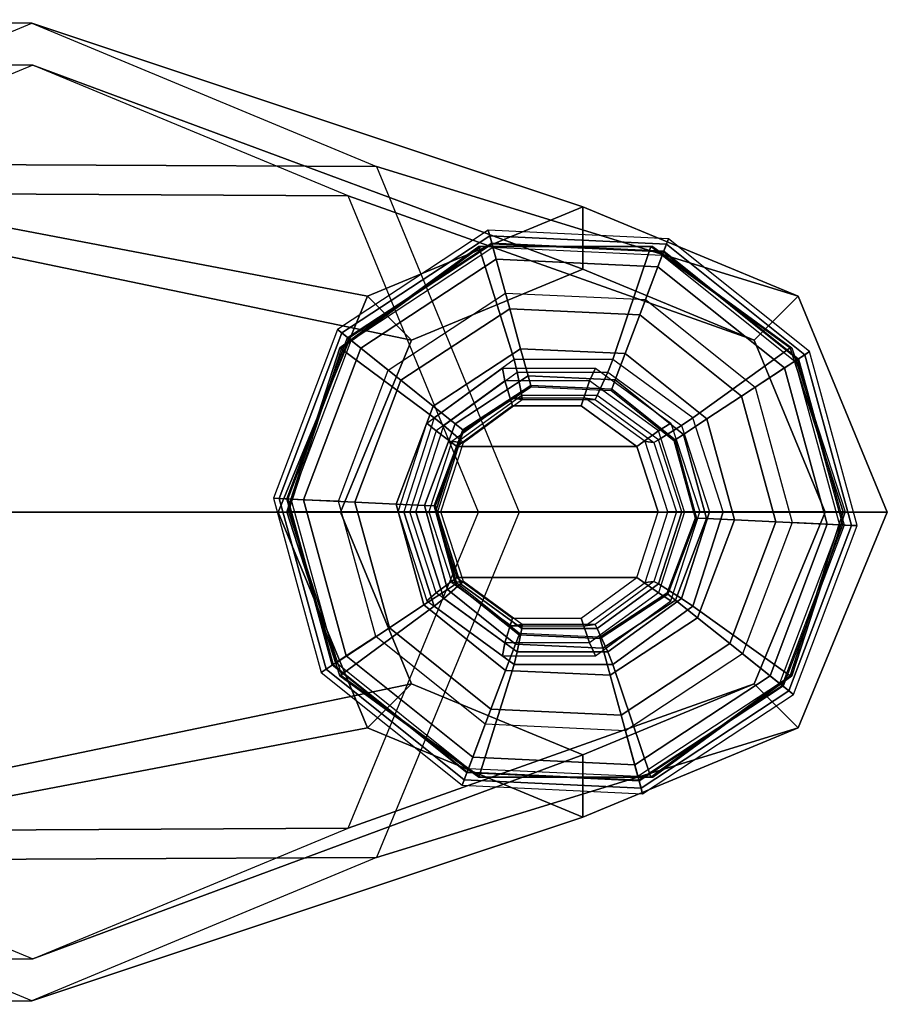
# Model space of a CAD drawing. Units: inches. Extents: x -15.3 to 14.7, y -35.6 to 35.6.
# Drawn here: x 9.6 to 10.9, y -35.5 to -34 of the extents above; entities that cross this region are included whole.
import ezdxf

# ---------------------------------------------------------------- set-up
doc = ezdxf.new("R2010")
doc.units = ezdxf.units.IN
doc.header["$MEASUREMENT"] = 0
doc.layers.add('SEAT-BASE', color=5, linetype='Continuous')
doc.layers.add('SEAT-GLIDE', color=5, linetype='Continuous')

msp = doc.modelspace()

# ---------------------------------------------------------------- linework, layer by layer
at = {"layer": 'SEAT-BASE'}
for points in [[(9.5851, -34.0054, 12.6632), (8.7246, -34, 24.97), (8.1933, -34.2194, 24.97), (9.0599, -34.2235, 12.6265)], [(10.1104, -34.2235, 12.7), (9.2559, -34.2194, 24.97), (8.7246, -34, 24.97), (9.5851, -34.0054, 12.6632)], [(9.5851, -34.0054, 12.6632), (10.4247, -34.285, 0.6568), (10.0967, -34.4212, 0.6338), (9.0599, -34.2235, 12.6265)], [(10.1104, -34.2235, 12.7), (10.7527, -34.4212, 0.6797), (10.4247, -34.285, 0.6568), (9.5851, -34.0054, 12.6632)], [(8.7246, -34.0625, 24.97), (9.5869, -34.0692, 12.6384), (9.1066, -34.2686, 12.6049), (8.2376, -34.2636, 24.97)], [(9.2116, -34.2636, 24.97), (10.0671, -34.2686, 12.672), (9.5869, -34.0692, 12.6384), (8.7246, -34.0625, 24.97)], [(10.4247, -34.38, 0.6568), (9.5869, -34.0692, 12.6384), (9.1066, -34.2686, 12.6049), (10.1637, -34.4884, 0.6385)], [(10.6857, -34.4884, 0.675), (10.0671, -34.2686, 12.672), (9.5869, -34.0692, 12.6384), (10.4247, -34.38, 0.6568)], [(9.0599, -34.2235, 12.6265), (10.0967, -34.4212, 0.6338), (9.9608, -34.7501, 0.6243), (8.8423, -34.7501, 12.6113)], [(10.3279, -34.7501, 12.7152), (9.4764, -34.7501, 24.97), (9.2559, -34.2194, 24.97), (10.1104, -34.2235, 12.7)], [(10.3279, -34.7501, 12.7152), (10.8886, -34.7501, 0.6892), (10.7527, -34.4212, 0.6797), (10.1104, -34.2235, 12.7)], [(10.1637, -34.4884, 0.6385), (9.1066, -34.2686, 12.6049), (8.9077, -34.7501, 12.5909), (10.0556, -34.7501, 0.631)], [(9.4137, -34.7501, 24.97), (10.266, -34.7501, 12.6859), (10.0671, -34.2686, 12.672), (9.2116, -34.2636, 24.97)], [(10.7938, -34.7501, 0.6826), (10.266, -34.7501, 12.6859), (10.0671, -34.2686, 12.672), (10.6857, -34.4884, 0.675)], [(10.1637, -34.4884, 0.6385), (10.0967, -34.4212, 0.6338), (10.4247, -34.285, 0.6568), (10.4247, -34.38, 0.6568)], [(10.4247, -34.38, 0.6568), (10.4247, -34.285, 0.6568), (10.7527, -34.4212, 0.6797), (10.6857, -34.4884, 0.675)], [(10.0556, -34.7501, 0.631), (9.9608, -34.7501, 0.6243), (10.0967, -34.4212, 0.6338), (10.1637, -34.4884, 0.6385)], [(10.6857, -34.4884, 0.675), (10.7527, -34.4212, 0.6797), (10.8886, -34.7501, 0.6892), (10.7938, -34.7501, 0.6826)], [(8.8423, -34.7501, 12.6113), (9.9608, -34.7501, 0.6243), (10.0967, -35.0789, 0.6338), (9.0599, -35.2766, 12.6265)], [(10.0556, -34.7501, 0.631), (8.9077, -34.7501, 12.5909), (9.1066, -35.2315, 12.6049), (10.1637, -35.0117, 0.6385)], [(9.2116, -35.2365, 24.97), (10.0671, -35.2315, 12.672), (10.266, -34.7501, 12.6859), (9.4137, -34.7501, 24.97)], [(10.1104, -35.2766, 12.7), (9.2559, -35.2807, 24.97), (9.4764, -34.7501, 24.97), (10.3279, -34.7501, 12.7152)], [(10.1637, -35.0117, 0.6385), (10.0967, -35.0789, 0.6338), (9.9608, -34.7501, 0.6243), (10.0556, -34.7501, 0.631)], [(10.6857, -35.0117, 0.675), (10.0671, -35.2315, 12.672), (10.266, -34.7501, 12.6859), (10.7938, -34.7501, 0.6826)], [(10.1104, -35.2766, 12.7), (10.7527, -35.0789, 0.6797), (10.8886, -34.7501, 0.6892), (10.3279, -34.7501, 12.7152)], [(10.7938, -34.7501, 0.6826), (10.8886, -34.7501, 0.6892), (10.7527, -35.0789, 0.6797), (10.6857, -35.0117, 0.675)], [(10.1637, -35.0117, 0.6385), (9.1066, -35.2315, 12.6049), (9.5869, -35.4309, 12.6384), (10.4247, -35.1201, 0.6568)], [(10.4247, -35.1201, 0.6568), (9.5869, -35.4309, 12.6384), (10.0671, -35.2315, 12.672), (10.6857, -35.0117, 0.675)], [(10.4247, -35.1201, 0.6568), (10.4247, -35.2151, 0.6568), (10.0967, -35.0789, 0.6338), (10.1637, -35.0117, 0.6385)], [(10.6857, -35.0117, 0.675), (10.7527, -35.0789, 0.6797), (10.4247, -35.2151, 0.6568), (10.4247, -35.1201, 0.6568)], [(9.0599, -35.2766, 12.6265), (10.0967, -35.0789, 0.6338), (10.4247, -35.2151, 0.6568), (9.5851, -35.4947, 12.6632)], [(9.5851, -35.4947, 12.6632), (10.4247, -35.2151, 0.6568), (10.7527, -35.0789, 0.6797), (10.1104, -35.2766, 12.7)], [(8.2376, -35.2365, 24.97), (9.1066, -35.2315, 12.6049), (9.5869, -35.4309, 12.6384), (8.7246, -35.4376, 24.97)], [(8.7246, -35.4376, 24.97), (9.5869, -35.4309, 12.6384), (10.0671, -35.2315, 12.672), (9.2116, -35.2365, 24.97)], [(9.0599, -35.2766, 12.6265), (8.1933, -35.2807, 24.97), (8.7246, -35.5001, 24.97), (9.5851, -35.4947, 12.6632)], [(9.5851, -35.4947, 12.6632), (8.7246, -35.5001, 24.97), (9.2559, -35.2807, 24.97), (10.1104, -35.2766, 12.7)]]:
    msp.add_3dface(points, dxfattribs=at)
at = {"layer": 'SEAT-GLIDE'}
for points in [[(10.0576, -34.4773, 0.0574), (10.2829, -34.3292, 0.0574), (10.2806, -34.3208, 0.1126), (10.0508, -34.4719, 0.1126)], [(10.0664, -34.4844, 0.3797), (10.2859, -34.3401, 0.3797), (10.2806, -34.3208, 0.1126), (10.0508, -34.4719, 0.1126)], [(10.0864, -34.5004, 0.0156), (10.2927, -34.3648, 0.0156), (10.2829, -34.3292, 0.0574), (10.0576, -34.4773, 0.0574)], [(10.2829, -34.3292, 0.0574), (10.5523, -34.3418, 0.0574), (10.5553, -34.3337, 0.1126), (10.2806, -34.3208, 0.1126)], [(10.2859, -34.3401, 0.3797), (10.5483, -34.3524, 0.3797), (10.5553, -34.3337, 0.1126), (10.2806, -34.3208, 0.1126)], [(10.2927, -34.3648, 0.0156), (10.5392, -34.3763, 0.0156), (10.5523, -34.3418, 0.0574), (10.2829, -34.3292, 0.0574)], [(10.5483, -34.3524, 0.3797), (10.7533, -34.5166, 0.3797), (10.77, -34.5056, 0.1126), (10.5553, -34.3337, 0.1126)], [(10.5523, -34.3418, 0.0574), (10.7628, -34.5104, 0.0574), (10.77, -34.5056, 0.1126), (10.5553, -34.3337, 0.1126)], [(10.0546, -34.5002, 0.6302), (10.0575, -34.5002, 0.5903), (10.2694, -34.3458, 0.6057), (10.2665, -34.3458, 0.6456)], [(10.1983, -34.6065, 0.6715), (10.0546, -34.5002, 0.6302), (10.2665, -34.3458, 0.6456), (10.32, -34.5178, 0.6803)], [(10.2864, -34.3419, 0.3856), (10.0679, -34.4856, 0.3856), (10.0664, -34.4844, 0.3797), (10.2859, -34.3401, 0.3797)], [(10.0718, -34.4887, 0.3892), (10.2877, -34.3468, 0.3892), (10.2864, -34.3419, 0.3856), (10.0679, -34.4856, 0.3856)], [(10.3134, -34.4405, 0.4208), (10.1477, -34.5494, 0.4208), (10.0718, -34.4887, 0.3892), (10.2877, -34.3468, 0.3892)], [(10.2665, -34.3458, 0.6456), (10.2694, -34.3458, 0.6057), (10.5314, -34.3458, 0.6247), (10.5285, -34.3458, 0.6646)], [(10.32, -34.5178, 0.6803), (10.2665, -34.3458, 0.6456), (10.5285, -34.3458, 0.6646), (10.4705, -34.5178, 0.6913)], [(10.5476, -34.3542, 0.3856), (10.2864, -34.3419, 0.3856), (10.2859, -34.3401, 0.3797), (10.5483, -34.3524, 0.3797)], [(10.2877, -34.3468, 0.3892), (10.5458, -34.3589, 0.3892), (10.5476, -34.3542, 0.3856), (10.2864, -34.3419, 0.3856)], [(10.5115, -34.4498, 0.4208), (10.3134, -34.4405, 0.4208), (10.2877, -34.3468, 0.3892), (10.5458, -34.3589, 0.3892)], [(10.4705, -34.5178, 0.6913), (10.5285, -34.3458, 0.6646), (10.7404, -34.5002, 0.6799), (10.5922, -34.6065, 0.7001)], [(10.5285, -34.3458, 0.6646), (10.5314, -34.3458, 0.6247), (10.7433, -34.5002, 0.64), (10.7404, -34.5002, 0.6799)], [(10.5392, -34.3763, 0.0156), (10.7319, -34.5306, 0.0156), (10.7628, -34.5104, 0.0574), (10.5523, -34.3418, 0.0574)], [(10.1282, -34.5339, 0), (10.3068, -34.4165, 0), (10.2927, -34.3648, 0.0156), (10.0864, -34.5004, 0.0156)], [(10.3068, -34.4165, 0), (10.5203, -34.4265, 0), (10.5392, -34.3763, 0.0156), (10.2927, -34.3648, 0.0156)], [(10.6663, -34.5737, 0.4208), (10.5115, -34.4498, 0.4208), (10.5458, -34.3589, 0.3892), (10.7475, -34.5204, 0.3892)], [(10.5458, -34.3589, 0.3892), (10.7475, -34.5204, 0.3892), (10.7517, -34.5176, 0.3856), (10.5476, -34.3542, 0.3856)], [(10.7517, -34.5176, 0.3856), (10.5476, -34.3542, 0.3856), (10.5483, -34.3524, 0.3797), (10.7533, -34.5166, 0.3797)], [(10.5203, -34.4265, 0), (10.6871, -34.5601, 0), (10.7319, -34.5306, 0.0156), (10.5392, -34.3763, 0.0156)], [(10.1477, -34.5494, 0.4208), (10.3134, -34.4405, 0.4208), (10.33, -34.5013, 0.4572), (10.1968, -34.5888, 0.4572)], [(10.3134, -34.4405, 0.4208), (10.5115, -34.4498, 0.4208), (10.4893, -34.5087, 0.4572), (10.33, -34.5013, 0.4572)], [(10.5115, -34.4498, 0.4208), (10.6663, -34.5737, 0.4208), (10.6137, -34.6083, 0.4572), (10.4893, -34.5087, 0.4572)], [(9.9623, -34.7296, 0.0574), (10.0576, -34.4773, 0.0574), (10.0508, -34.4719, 0.1126), (9.9537, -34.7292, 0.1126)], [(9.9736, -34.7301, 0.3797), (10.0664, -34.4844, 0.3797), (10.0508, -34.4719, 0.1126), (9.9537, -34.7292, 0.1126)], [(9.9992, -34.7313, 0.0156), (10.0864, -34.5004, 0.0156), (10.0576, -34.4773, 0.0574), (9.9623, -34.7296, 0.0574)], [(10.0679, -34.4856, 0.3856), (9.9755, -34.7302, 0.3856), (9.9736, -34.7301, 0.3797), (10.0664, -34.4844, 0.3797)], [(9.9805, -34.7304, 0.3892), (10.0718, -34.4887, 0.3892), (10.0679, -34.4856, 0.3856), (9.9755, -34.7302, 0.3856)], [(10.1477, -34.5494, 0.4208), (10.0776, -34.735, 0.4208), (9.9805, -34.7304, 0.3892), (10.0718, -34.4887, 0.3892)], [(9.9736, -34.75, 0.6243), (9.9765, -34.75, 0.5844), (10.0575, -34.5002, 0.5903), (10.0546, -34.5002, 0.6302)], [(10.1518, -34.75, 0.6681), (9.9736, -34.75, 0.6243), (10.0546, -34.5002, 0.6302), (10.1983, -34.6065, 0.6715)], [(10.0527, -34.7338, 0), (10.1282, -34.5339, 0), (10.0864, -34.5004, 0.0156), (9.9992, -34.7313, 0.0156)], [(10.1968, -34.5888, 0.4572), (10.33, -34.5013, 0.4572), (10.3413, -34.5425, 0.5161), (10.2302, -34.6155, 0.5161)], [(10.33, -34.5013, 0.4572), (10.4893, -34.5087, 0.4572), (10.4742, -34.5487, 0.5161), (10.3413, -34.5425, 0.5161)], [(10.4893, -34.5087, 0.4572), (10.6137, -34.6083, 0.4572), (10.5779, -34.6318, 0.5161), (10.4742, -34.5487, 0.5161)], [(10.5922, -34.6065, 0.7001), (10.7404, -34.5002, 0.6799), (10.8214, -34.75, 0.6858), (10.6387, -34.75, 0.7035)], [(10.7319, -34.5306, 0.0156), (10.7971, -34.7687, 0.0156), (10.834, -34.7704, 0.0574), (10.7628, -34.5104, 0.0574)], [(10.7404, -34.5002, 0.6799), (10.7433, -34.5002, 0.64), (10.8243, -34.75, 0.6459), (10.8214, -34.75, 0.6858)], [(10.7533, -34.5166, 0.3797), (10.8227, -34.7699, 0.3797), (10.8427, -34.7708, 0.1126), (10.77, -34.5056, 0.1126)], [(10.7628, -34.5104, 0.0574), (10.834, -34.7704, 0.0574), (10.8427, -34.7708, 0.1126), (10.77, -34.5056, 0.1126)], [(10.1983, -34.6065, 0.6715), (10.2131, -34.6183, 0.6908), (10.3249, -34.5369, 0.6989), (10.32, -34.5178, 0.6803)], [(10.32, -34.5178, 0.6803), (10.3249, -34.5369, 0.6989), (10.463, -34.5369, 0.7089), (10.4705, -34.5178, 0.6913)], [(10.4705, -34.5178, 0.6913), (10.463, -34.5369, 0.7089), (10.5748, -34.6183, 0.717), (10.5922, -34.6065, 0.7001)], [(10.7187, -34.765, 0.4208), (10.6663, -34.5737, 0.4208), (10.7475, -34.5204, 0.3892), (10.8158, -34.7696, 0.3892)], [(10.7475, -34.5204, 0.3892), (10.8158, -34.7696, 0.3892), (10.8208, -34.7698, 0.3856), (10.7517, -34.5176, 0.3856)], [(10.8208, -34.7698, 0.3856), (10.7517, -34.5176, 0.3856), (10.7533, -34.5166, 0.3797), (10.8227, -34.7699, 0.3797)], [(10.3021, -34.5309, 0.9857), (10.3058, -34.5504, 1.0232), (10.2011, -34.6266, 1.0156), (10.1873, -34.6146, 0.9774)], [(10.3249, -34.5369, 0.6989), (10.3317, -34.5725, 0.7645), (10.2386, -34.6403, 0.7578), (10.2131, -34.6183, 0.6908)], [(10.2302, -34.6155, 0.5161), (10.3413, -34.5425, 0.5161), (10.3453, -34.5571, 0.5872), (10.242, -34.625, 0.5872)], [(10.4441, -34.5309, 0.996), (10.4351, -34.5504, 1.0326), (10.3058, -34.5504, 1.0232), (10.3021, -34.5309, 0.9857)], [(10.463, -34.5369, 0.7089), (10.4468, -34.5725, 0.7729), (10.3317, -34.5725, 0.7645), (10.3249, -34.5369, 0.6989)], [(10.3413, -34.5425, 0.5161), (10.4742, -34.5487, 0.5161), (10.4688, -34.5629, 0.5872), (10.3453, -34.5571, 0.5872)], [(10.559, -34.6146, 1.0043), (10.5398, -34.6266, 1.0402), (10.4351, -34.5504, 1.0326), (10.4441, -34.5309, 0.996)], [(10.5748, -34.6183, 0.717), (10.5399, -34.6403, 0.7796), (10.4468, -34.5725, 0.7729), (10.463, -34.5369, 0.7089)], [(10.6871, -34.5601, 0), (10.7436, -34.7662, 0), (10.7971, -34.7687, 0.0156), (10.7319, -34.5306, 0.0156)], [(10.0776, -34.735, 0.4208), (10.1477, -34.5494, 0.4208), (10.1968, -34.5888, 0.4572), (10.1405, -34.7379, 0.4572)], [(10.2011, -34.6266, 1.0156), (10.2328, -34.6501, 1.0241), (10.3176, -34.5883, 1.0303), (10.3058, -34.5504, 1.0232)], [(10.3453, -34.5571, 0.6429), (10.3453, -34.5571, 0.5872), (10.242, -34.625, 0.5872), (10.242, -34.625, 0.6429)], [(10.3459, -34.5592, 0.6491), (10.3453, -34.5571, 0.6429), (10.242, -34.625, 0.6429), (10.2437, -34.6263, 0.6491)], [(10.3058, -34.5504, 1.0232), (10.3176, -34.5883, 1.0303), (10.4224, -34.5883, 1.0379), (10.4351, -34.5504, 1.0326)], [(10.4688, -34.5629, 0.6429), (10.4688, -34.5629, 0.5872), (10.3453, -34.5571, 0.5872), (10.3453, -34.5571, 0.6429)], [(10.4681, -34.5649, 0.6491), (10.4688, -34.5629, 0.6429), (10.3453, -34.5571, 0.6429), (10.3459, -34.5592, 0.6491)], [(10.4351, -34.5504, 1.0326), (10.4224, -34.5883, 1.0379), (10.5072, -34.6501, 1.044), (10.5398, -34.6266, 1.0402)], [(10.4742, -34.5487, 0.5161), (10.5779, -34.6318, 0.5161), (10.5653, -34.6401, 0.5872), (10.4688, -34.5629, 0.5872)], [(10.2386, -34.6403, 0.7578), (10.2427, -34.6442, 0.777), (10.3324, -34.5788, 0.7835), (10.3317, -34.5725, 0.7645)], [(10.3317, -34.5725, 0.7645), (10.3324, -34.5788, 0.7835), (10.4434, -34.5788, 0.7915), (10.4468, -34.5725, 0.7729)], [(10.4468, -34.5725, 0.7729), (10.4434, -34.5788, 0.7915), (10.5331, -34.6442, 0.7981), (10.5399, -34.6403, 0.7796)], [(10.5635, -34.6413, 0.6491), (10.5653, -34.6401, 0.6429), (10.4688, -34.5629, 0.6429), (10.4681, -34.5649, 0.6491)], [(10.5653, -34.6401, 0.6429), (10.5653, -34.6401, 0.5872), (10.4688, -34.5629, 0.5872), (10.4688, -34.5629, 0.6429)], [(10.6663, -34.5737, 0.4208), (10.7187, -34.765, 0.4208), (10.6558, -34.7621, 0.4572), (10.6137, -34.6083, 0.4572)], [(10.1405, -34.7379, 0.4572), (10.1968, -34.5888, 0.4572), (10.2302, -34.6155, 0.5161), (10.1833, -34.7399, 0.5161)], [(10.225, -34.6427, 0.9927), (10.2427, -34.6442, 0.777), (10.3324, -34.5788, 0.7835), (10.316, -34.5764, 0.9993)], [(10.5072, -34.6501, 1.044), (10.4224, -34.5883, 1.0379), (10.3176, -34.5883, 1.0303), (10.2328, -34.6501, 1.0241)], [(10.316, -34.5764, 0.9993), (10.3324, -34.5788, 0.7835), (10.4434, -34.5788, 0.7915), (10.4285, -34.5764, 1.0075)], [(10.4285, -34.5764, 1.0075), (10.4434, -34.5788, 0.7915), (10.5331, -34.6442, 0.7981), (10.5195, -34.6427, 1.0141)], [(10.1873, -34.6146, 0.9774), (10.2011, -34.6266, 1.0156), (10.1611, -34.75, 1.0127), (10.1434, -34.75, 0.9742)], [(10.1518, -34.75, 0.6681), (10.1704, -34.75, 0.6877), (10.2131, -34.6183, 0.6908), (10.1983, -34.6065, 0.6715)], [(10.2131, -34.6183, 0.6908), (10.2386, -34.6403, 0.7578), (10.2031, -34.75, 0.7552), (10.1704, -34.75, 0.6877)], [(10.1833, -34.7399, 0.5161), (10.2302, -34.6155, 0.5161), (10.242, -34.625, 0.5872), (10.1984, -34.7406, 0.5872)], [(10.6029, -34.75, 1.0075), (10.5798, -34.75, 1.0431), (10.5398, -34.6266, 1.0402), (10.559, -34.6146, 1.0043)], [(10.6175, -34.75, 0.7201), (10.5754, -34.75, 0.7822), (10.5399, -34.6403, 0.7796), (10.5748, -34.6183, 0.717)], [(10.5922, -34.6065, 0.7001), (10.5748, -34.6183, 0.717), (10.6175, -34.75, 0.7201), (10.6387, -34.75, 0.7035)], [(10.6137, -34.6083, 0.4572), (10.6558, -34.7621, 0.4572), (10.6131, -34.7601, 0.5161), (10.5779, -34.6318, 0.5161)], [(10.1611, -34.75, 1.0127), (10.2005, -34.75, 1.0218), (10.2328, -34.6501, 1.0241), (10.2011, -34.6266, 1.0156)], [(10.242, -34.625, 0.6429), (10.242, -34.625, 0.5872), (10.1984, -34.7406, 0.5872), (10.1984, -34.7406, 0.6429)], [(10.2437, -34.6263, 0.6491), (10.242, -34.625, 0.6429), (10.1984, -34.7406, 0.6429), (10.2005, -34.7407, 0.6491)], [(10.5398, -34.6266, 1.0402), (10.5072, -34.6501, 1.044), (10.5396, -34.75, 1.0464), (10.5798, -34.75, 1.0431)], [(10.5779, -34.6318, 0.5161), (10.6131, -34.7601, 0.5161), (10.5979, -34.7594, 0.5872), (10.5653, -34.6401, 0.5872)], [(10.1902, -34.75, 0.9902), (10.2084, -34.75, 0.7745), (10.2427, -34.6442, 0.777), (10.225, -34.6427, 0.9927)], [(10.2031, -34.75, 0.7552), (10.2084, -34.75, 0.7745), (10.2427, -34.6442, 0.777), (10.2386, -34.6403, 0.7578)], [(10.5195, -34.6427, 1.0141), (10.5331, -34.6442, 0.7981), (10.5674, -34.75, 0.8005), (10.5543, -34.75, 1.0166)], [(10.5399, -34.6403, 0.7796), (10.5331, -34.6442, 0.7981), (10.5674, -34.75, 0.8005), (10.5754, -34.75, 0.7822)], [(10.5958, -34.7593, 0.6491), (10.5979, -34.7594, 0.6429), (10.5653, -34.6401, 0.6429), (10.5635, -34.6413, 0.6491)], [(10.5979, -34.7594, 0.6429), (10.5979, -34.7594, 0.5872), (10.5653, -34.6401, 0.5872), (10.5653, -34.6401, 0.6429)], [(10.5396, -34.75, 1.0464), (10.5072, -34.6501, 1.044), (10.2328, -34.6501, 1.0241), (10.2005, -34.75, 1.0218)], [(10.0336, -34.9896, 0.0574), (9.9623, -34.7296, 0.0574), (9.9537, -34.7292, 0.1126), (10.0263, -34.9944, 0.1126)], [(10.043, -34.9834, 0.3797), (9.9736, -34.7301, 0.3797), (9.9537, -34.7292, 0.1126), (10.0263, -34.9944, 0.1126)], [(10.0644, -34.9694, 0.0156), (9.9992, -34.7313, 0.0156), (9.9623, -34.7296, 0.0574), (10.0336, -34.9896, 0.0574)], [(9.9755, -34.7302, 0.3856), (10.0446, -34.9824, 0.3856), (10.043, -34.9834, 0.3797), (9.9736, -34.7301, 0.3797)], [(10.0488, -34.9796, 0.3892), (9.9805, -34.7304, 0.3892), (9.9755, -34.7302, 0.3856), (10.0446, -34.9824, 0.3856)], [(10.0776, -34.735, 0.4208), (10.13, -34.9263, 0.4208), (10.0488, -34.9796, 0.3892), (9.9805, -34.7304, 0.3892)], [(10.1092, -34.9399, 0), (10.0527, -34.7338, 0), (9.9992, -34.7313, 0.0156), (10.0644, -34.9694, 0.0156)], [(10.13, -34.9263, 0.4208), (10.0776, -34.735, 0.4208), (10.1405, -34.7379, 0.4572), (10.1827, -34.8917, 0.4572)], [(10.1827, -34.8917, 0.4572), (10.1405, -34.7379, 0.4572), (10.1833, -34.7399, 0.5161), (10.2184, -34.8682, 0.5161)], [(10.2184, -34.8682, 0.5161), (10.1833, -34.7399, 0.5161), (10.1984, -34.7406, 0.5872), (10.231, -34.8599, 0.5872)], [(9.9736, -34.75, 0.6243), (9.9765, -34.75, 0.5844), (10.0575, -34.9998, 0.5903), (10.0546, -34.9998, 0.6302)], [(10.1518, -34.75, 0.6681), (9.9736, -34.75, 0.6243), (10.0546, -34.9998, 0.6302), (10.1983, -34.8935, 0.6715)], [(10.1873, -34.8854, 0.9774), (10.2011, -34.8734, 1.0156), (10.1611, -34.75, 1.0127), (10.1434, -34.75, 0.9742)], [(10.1983, -34.8935, 0.6715), (10.2131, -34.8817, 0.6908), (10.1704, -34.75, 0.6877), (10.1518, -34.75, 0.6681)], [(10.1611, -34.75, 1.0127), (10.2005, -34.75, 1.0218), (10.2328, -34.8499, 1.0241), (10.2011, -34.8734, 1.0156)], [(10.2131, -34.8817, 0.6908), (10.2386, -34.8597, 0.7578), (10.2031, -34.75, 0.7552), (10.1704, -34.75, 0.6877)], [(10.2084, -34.75, 0.7745), (10.1902, -34.75, 0.9902), (10.225, -34.8573, 0.9927), (10.2427, -34.8558, 0.777)], [(10.1984, -34.7406, 0.6429), (10.1984, -34.7406, 0.5872), (10.231, -34.8599, 0.5872), (10.231, -34.8599, 0.6429)], [(10.2005, -34.7407, 0.6491), (10.1984, -34.7406, 0.6429), (10.231, -34.8599, 0.6429), (10.2328, -34.8587, 0.6491)], [(10.2005, -34.75, 1.0218), (10.2328, -34.8499, 1.0241), (10.5072, -34.8499, 1.044), (10.5396, -34.75, 1.0464)], [(10.2386, -34.8597, 0.7578), (10.2427, -34.8558, 0.777), (10.2084, -34.75, 0.7745), (10.2031, -34.75, 0.7552)], [(10.5398, -34.8734, 1.0402), (10.5072, -34.8499, 1.044), (10.5396, -34.75, 1.0464), (10.5798, -34.75, 1.0431)], [(10.5331, -34.8558, 0.7981), (10.5195, -34.8573, 1.0141), (10.5543, -34.75, 1.0166), (10.5674, -34.75, 0.8005)], [(10.5754, -34.75, 0.7822), (10.5674, -34.75, 0.8005), (10.5331, -34.8558, 0.7981), (10.5399, -34.8597, 0.7796)], [(10.6029, -34.75, 1.0075), (10.5798, -34.75, 1.0431), (10.5398, -34.8734, 1.0402), (10.559, -34.8854, 1.0043)], [(10.6175, -34.75, 0.7201), (10.5754, -34.75, 0.7822), (10.5399, -34.8597, 0.7796), (10.5748, -34.8817, 0.717)], [(10.6387, -34.75, 0.7035), (10.6175, -34.75, 0.7201), (10.5748, -34.8817, 0.717), (10.5922, -34.8935, 0.7001)], [(10.5922, -34.8935, 0.7001), (10.7404, -34.9998, 0.6799), (10.8214, -34.75, 0.6858), (10.6387, -34.75, 0.7035)], [(10.7404, -34.9998, 0.6799), (10.7433, -34.9998, 0.64), (10.8243, -34.75, 0.6459), (10.8214, -34.75, 0.6858)], [(10.5526, -34.8737, 0.6491), (10.5543, -34.875, 0.6429), (10.5979, -34.7594, 0.6429), (10.5958, -34.7593, 0.6491)], [(10.6131, -34.7601, 0.5161), (10.5661, -34.8845, 0.5161), (10.5543, -34.875, 0.5872), (10.5979, -34.7594, 0.5872)], [(10.5543, -34.875, 0.6429), (10.5543, -34.875, 0.5872), (10.5979, -34.7594, 0.5872), (10.5979, -34.7594, 0.6429)], [(10.6558, -34.7621, 0.4572), (10.5995, -34.9112, 0.4572), (10.5661, -34.8845, 0.5161), (10.6131, -34.7601, 0.5161)], [(10.7187, -34.765, 0.4208), (10.6487, -34.9506, 0.4208), (10.5995, -34.9112, 0.4572), (10.6558, -34.7621, 0.4572)], [(10.6487, -34.9506, 0.4208), (10.7187, -34.765, 0.4208), (10.8158, -34.7696, 0.3892), (10.7245, -35.0113, 0.3892)], [(10.7436, -34.7662, 0), (10.6681, -34.9661, 0), (10.7099, -34.9996, 0.0156), (10.7971, -34.7687, 0.0156)], [(10.7971, -34.7687, 0.0156), (10.7099, -34.9996, 0.0156), (10.7387, -35.0227, 0.0574), (10.834, -34.7704, 0.0574)], [(10.8158, -34.7696, 0.3892), (10.7245, -35.0113, 0.3892), (10.7284, -35.0144, 0.3856), (10.8208, -34.7698, 0.3856)], [(10.7284, -35.0144, 0.3856), (10.8208, -34.7698, 0.3856), (10.8227, -34.7699, 0.3797), (10.7299, -35.0156, 0.3797)], [(10.8227, -34.7699, 0.3797), (10.7299, -35.0156, 0.3797), (10.7455, -35.0281, 0.1126), (10.8427, -34.7708, 0.1126)], [(10.834, -34.7704, 0.0574), (10.7387, -35.0227, 0.0574), (10.7455, -35.0281, 0.1126), (10.8427, -34.7708, 0.1126)], [(10.2011, -34.8734, 1.0156), (10.2328, -34.8499, 1.0241), (10.3176, -34.9117, 1.0303), (10.3058, -34.9496, 1.0232)], [(10.3249, -34.9631, 0.6989), (10.3317, -34.9275, 0.7645), (10.2386, -34.8597, 0.7578), (10.2131, -34.8817, 0.6908)], [(10.3222, -34.9513, 0.5161), (10.2184, -34.8682, 0.5161), (10.231, -34.8599, 0.5872), (10.3275, -34.9371, 0.5872)], [(10.2427, -34.8558, 0.777), (10.225, -34.8573, 0.9927), (10.316, -34.9236, 0.9993), (10.3324, -34.9212, 0.7835)], [(10.2328, -34.8587, 0.6491), (10.231, -34.8599, 0.6429), (10.3275, -34.9371, 0.6429), (10.3283, -34.9351, 0.6491)], [(10.231, -34.8599, 0.6429), (10.231, -34.8599, 0.5872), (10.3275, -34.9371, 0.5872), (10.3275, -34.9371, 0.6429)], [(10.2328, -34.8499, 1.0241), (10.3176, -34.9117, 1.0303), (10.4224, -34.9117, 1.0379), (10.5072, -34.8499, 1.044)], [(10.3317, -34.9275, 0.7645), (10.3324, -34.9212, 0.7835), (10.2427, -34.8558, 0.777), (10.2386, -34.8597, 0.7578)], [(10.4351, -34.9496, 1.0326), (10.4224, -34.9117, 1.0379), (10.5072, -34.8499, 1.044), (10.5398, -34.8734, 1.0402)], [(10.4434, -34.9212, 0.7915), (10.4285, -34.9236, 1.0075), (10.5195, -34.8573, 1.0141), (10.5331, -34.8558, 0.7981)], [(10.5399, -34.8597, 0.7796), (10.5331, -34.8558, 0.7981), (10.4434, -34.9212, 0.7915), (10.4468, -34.9275, 0.7729)], [(10.5748, -34.8817, 0.717), (10.5399, -34.8597, 0.7796), (10.4468, -34.9275, 0.7729), (10.463, -34.9631, 0.7089)], [(10.3071, -34.9913, 0.4572), (10.1827, -34.8917, 0.4572), (10.2184, -34.8682, 0.5161), (10.3222, -34.9513, 0.5161)], [(10.3021, -34.9691, 0.9857), (10.3058, -34.9496, 1.0232), (10.2011, -34.8734, 1.0156), (10.1873, -34.8854, 0.9774)], [(10.559, -34.8854, 1.0043), (10.5398, -34.8734, 1.0402), (10.4351, -34.9496, 1.0326), (10.4441, -34.9691, 0.996)], [(10.4504, -34.9408, 0.6491), (10.451, -34.9429, 0.6429), (10.5543, -34.875, 0.6429), (10.5526, -34.8737, 0.6491)], [(10.32, -34.9822, 0.6803), (10.3249, -34.9631, 0.6989), (10.2131, -34.8817, 0.6908), (10.1983, -34.8935, 0.6715)], [(10.5661, -34.8845, 0.5161), (10.455, -34.9575, 0.5161), (10.451, -34.9429, 0.5872), (10.5543, -34.875, 0.5872)], [(10.451, -34.9429, 0.6429), (10.451, -34.9429, 0.5872), (10.5543, -34.875, 0.5872), (10.5543, -34.875, 0.6429)], [(10.5995, -34.9112, 0.4572), (10.4663, -34.9987, 0.4572), (10.455, -34.9575, 0.5161), (10.5661, -34.8845, 0.5161)], [(10.5922, -34.8935, 0.7001), (10.5748, -34.8817, 0.717), (10.463, -34.9631, 0.7089), (10.4705, -34.9822, 0.6913)], [(10.1983, -34.8935, 0.6715), (10.0546, -34.9998, 0.6302), (10.2665, -35.1542, 0.6456), (10.32, -34.9822, 0.6803)], [(10.2848, -35.0502, 0.4208), (10.13, -34.9263, 0.4208), (10.1827, -34.8917, 0.4572), (10.3071, -34.9913, 0.4572)], [(10.4705, -34.9822, 0.6913), (10.5285, -35.1542, 0.6646), (10.7404, -34.9998, 0.6799), (10.5922, -34.8935, 0.7001)], [(10.3058, -34.9496, 1.0232), (10.3176, -34.9117, 1.0303), (10.4224, -34.9117, 1.0379), (10.4351, -34.9496, 1.0326)], [(10.6487, -34.9506, 0.4208), (10.4829, -35.0595, 0.4208), (10.4663, -34.9987, 0.4572), (10.5995, -34.9112, 0.4572)], [(10.13, -34.9263, 0.4208), (10.2848, -35.0502, 0.4208), (10.2505, -35.1411, 0.3892), (10.0488, -34.9796, 0.3892)], [(10.3324, -34.9212, 0.7835), (10.316, -34.9236, 0.9993), (10.4285, -34.9236, 1.0075), (10.4434, -34.9212, 0.7915)], [(10.463, -34.9631, 0.7089), (10.4468, -34.9275, 0.7729), (10.3317, -34.9275, 0.7645), (10.3249, -34.9631, 0.6989)], [(10.4468, -34.9275, 0.7729), (10.4434, -34.9212, 0.7915), (10.3324, -34.9212, 0.7835), (10.3317, -34.9275, 0.7645)], [(10.276, -35.0735, 0), (10.1092, -34.9399, 0), (10.0644, -34.9694, 0.0156), (10.2571, -35.1237, 0.0156)], [(10.4441, -34.9691, 0.996), (10.4351, -34.9496, 1.0326), (10.3058, -34.9496, 1.0232), (10.3021, -34.9691, 0.9857)], [(10.455, -34.9575, 0.5161), (10.3222, -34.9513, 0.5161), (10.3275, -34.9371, 0.5872), (10.451, -34.9429, 0.5872)], [(10.3283, -34.9351, 0.6491), (10.3275, -34.9371, 0.6429), (10.451, -34.9429, 0.6429), (10.4504, -34.9408, 0.6491)], [(10.3275, -34.9371, 0.6429), (10.3275, -34.9371, 0.5872), (10.451, -34.9429, 0.5872), (10.451, -34.9429, 0.6429)], [(10.4663, -34.9987, 0.4572), (10.3071, -34.9913, 0.4572), (10.3222, -34.9513, 0.5161), (10.455, -34.9575, 0.5161)], [(10.4705, -34.9822, 0.6913), (10.463, -34.9631, 0.7089), (10.3249, -34.9631, 0.6989), (10.32, -34.9822, 0.6803)], [(10.4829, -35.0595, 0.4208), (10.6487, -34.9506, 0.4208), (10.7245, -35.0113, 0.3892), (10.5086, -35.1532, 0.3892)], [(10.2571, -35.1237, 0.0156), (10.0644, -34.9694, 0.0156), (10.0336, -34.9896, 0.0574), (10.2441, -35.1582, 0.0574)], [(10.2505, -35.1411, 0.3892), (10.0488, -34.9796, 0.3892), (10.0446, -34.9824, 0.3856), (10.2487, -35.1458, 0.3856)], [(10.6681, -34.9661, 0), (10.4895, -35.0835, 0), (10.5037, -35.1352, 0.0156), (10.7099, -34.9996, 0.0156)], [(10.2481, -35.1476, 0.3797), (10.043, -34.9834, 0.3797), (10.0263, -34.9944, 0.1126), (10.241, -35.1663, 0.1126)], [(10.2441, -35.1582, 0.0574), (10.0336, -34.9896, 0.0574), (10.0263, -34.9944, 0.1126), (10.241, -35.1663, 0.1126)], [(10.0446, -34.9824, 0.3856), (10.2487, -35.1458, 0.3856), (10.2481, -35.1476, 0.3797), (10.043, -34.9834, 0.3797)], [(10.32, -34.9822, 0.6803), (10.2665, -35.1542, 0.6456), (10.5285, -35.1542, 0.6646), (10.4705, -34.9822, 0.6913)], [(10.4829, -35.0595, 0.4208), (10.2848, -35.0502, 0.4208), (10.3071, -34.9913, 0.4572), (10.4663, -34.9987, 0.4572)], [(10.0546, -34.9998, 0.6302), (10.0575, -34.9998, 0.5903), (10.2694, -35.1542, 0.6057), (10.2665, -35.1542, 0.6456)], [(10.7099, -34.9996, 0.0156), (10.5037, -35.1352, 0.0156), (10.5134, -35.1708, 0.0574), (10.7387, -35.0227, 0.0574)], [(10.5285, -35.1542, 0.6646), (10.5314, -35.1542, 0.6247), (10.7433, -34.9998, 0.64), (10.7404, -34.9998, 0.6799)], [(10.7245, -35.0113, 0.3892), (10.5086, -35.1532, 0.3892), (10.5099, -35.1581, 0.3856), (10.7284, -35.0144, 0.3856)], [(10.5099, -35.1581, 0.3856), (10.7284, -35.0144, 0.3856), (10.7299, -35.0156, 0.3797), (10.5104, -35.1599, 0.3797)], [(10.7299, -35.0156, 0.3797), (10.5104, -35.1599, 0.3797), (10.5157, -35.1792, 0.1126), (10.7455, -35.0281, 0.1126)], [(10.7387, -35.0227, 0.0574), (10.5134, -35.1708, 0.0574), (10.5157, -35.1792, 0.1126), (10.7455, -35.0281, 0.1126)], [(10.2848, -35.0502, 0.4208), (10.4829, -35.0595, 0.4208), (10.5086, -35.1532, 0.3892), (10.2505, -35.1411, 0.3892)], [(10.4895, -35.0835, 0), (10.276, -35.0735, 0), (10.2571, -35.1237, 0.0156), (10.5037, -35.1352, 0.0156)], [(10.5037, -35.1352, 0.0156), (10.2571, -35.1237, 0.0156), (10.2441, -35.1582, 0.0574), (10.5134, -35.1708, 0.0574)], [(10.5086, -35.1532, 0.3892), (10.2505, -35.1411, 0.3892), (10.2487, -35.1458, 0.3856), (10.5099, -35.1581, 0.3856)], [(10.5104, -35.1599, 0.3797), (10.2481, -35.1476, 0.3797), (10.241, -35.1663, 0.1126), (10.5157, -35.1792, 0.1126)], [(10.5134, -35.1708, 0.0574), (10.2441, -35.1582, 0.0574), (10.241, -35.1663, 0.1126), (10.5157, -35.1792, 0.1126)], [(10.2487, -35.1458, 0.3856), (10.5099, -35.1581, 0.3856), (10.5104, -35.1599, 0.3797), (10.2481, -35.1476, 0.3797)], [(10.2665, -35.1542, 0.6456), (10.2694, -35.1542, 0.6057), (10.5314, -35.1542, 0.6247), (10.5285, -35.1542, 0.6646)]]:
    msp.add_3dface(points, dxfattribs=at)
for points, invisible_edges in [([(10.5314, -34.3458, 0.6247), (10.7433, -34.5002, 0.64), (10.0575, -34.9998, 0.5903), (9.9765, -34.75, 0.5844)], 15), ([(9.9765, -34.75, 0.5844), (10.0575, -34.5002, 0.5903), (10.2694, -34.3458, 0.6057), (10.5314, -34.3458, 0.6247)], 8), ([(10.1282, -34.5339, 0), (10.3068, -34.4165, 0), (10.5203, -34.4265, 0), (10.1282, -34.5339, 0)], 6), ([(10.1282, -34.5339, 0), (10.5203, -34.4265, 0), (10.6871, -34.5601, 0), (10.0527, -34.7338, 0)], 5), ([(10.2694, -35.1542, 0.6057), (10.0575, -34.9998, 0.5903), (10.7433, -34.5002, 0.64), (10.8243, -34.75, 0.6459)], 15), ([(10.6871, -34.5601, 0), (10.7436, -34.7662, 0), (10.1092, -34.9399, 0), (10.0527, -34.7338, 0)], 10), ([(10.7433, -34.9998, 0.64), (10.5314, -35.1542, 0.6247), (10.2694, -35.1542, 0.6057), (10.8243, -34.75, 0.6459)], 4), ([(10.276, -35.0735, 0), (10.1092, -34.9399, 0), (10.7436, -34.7662, 0), (10.6681, -34.9661, 0)], 10), ([(10.276, -35.0735, 0), (10.6681, -34.9661, 0), (10.4895, -35.0835, 0), (10.276, -35.0735, 0)], 1)]:
    msp.add_3dface(points, dxfattribs=dict(at, invisible_edges=invisible_edges))

doc.saveas('drawing.dxf')
